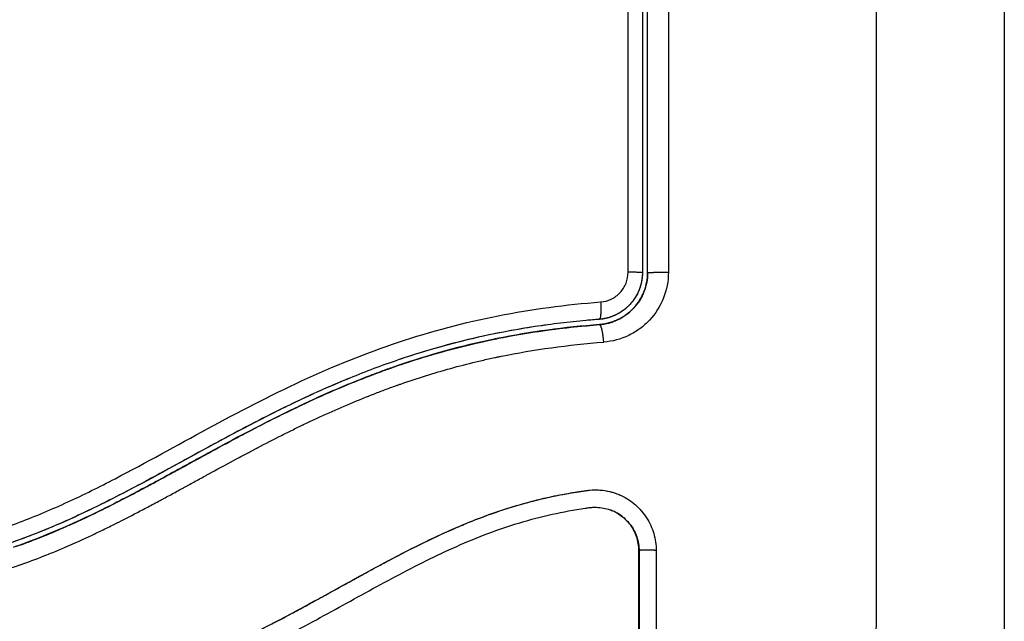
# Model space of a CAD drawing. Units: millimetres. Extents: x 108.58 to 117.33, y 1465.75 to 1474.8.
# Drawn here: x 111.68 to 111.73, y 1469.1 to 1469.14 of the extents above; entities that cross this region are included whole.
import ezdxf

# ---------------------------------------------------------------- set-up
doc = ezdxf.new("R2010")
doc.units = ezdxf.units.MM
doc.header["$PDSIZE"] = -1
doc.layers.add('DIASTASEIS', color=253, linetype='Continuous', lineweight=5)
doc.layers.add('ORIA ASFALEIAS', color=157, linetype='Continuous', lineweight=25)
doc.styles.get("Standard").update_dxf_attribs({"font": 'ARIALN.TTF'})
doc.dimstyles.get("Standard").update_dxf_attribs({"dimtxt": 0.18, "dimasz": 0.15, "dimexe": 0.1, "dimexo": 0, "dimgap": 0.09, "dimtad": 0, "dimtih": 1, "dimtoh": 1, "dimzin": 0, "dimdsep": 46, "dimtxsty": 'Standard', "dimblk": 'OBLIQUE', "dimcen": 0.09, "dimadec": 0, "dimazin": 0, "dimtfac": 1, "dimtofl": 0, "dimtmove": 0, "dimatfit": 3, "dimldrblk": 'OBLIQUE', "dimfxl": 1, "dimtolj": 1, "dimtzin": 0, "dimarcsym": 0})

# ---------------------------------------------------------------- blocks, each defined once
blk = doc.blocks.new('_Oblique')
at = {"color": 0, "linetype": 'ByBlock', "lineweight": -2}
blk.add_line((-0.5, -0.5), (0.5, 0.5), dxfattribs=at)
blk = doc.blocks.new('*D74')
at = {"layer": 'Defpoints', "color": 0}
for p in [(108.823265, 1470.67425), (111.730477, 1470.67425), (110.948212, 1465.822755)]:
    blk.add_point(p, dxfattribs=at)
at = {"layer": 'DIASTASEIS', "color": 0, "lineweight": -2}
for p, q in [((111.730477, 1470.67425), (108.723265, 1470.67425)), ((108.823265, 1470.67425), (108.823265, 1468.403204)), ((108.823265, 1465.822755), (108.823265, 1468.039398)), ((110.948212, 1465.822755), (108.723265, 1465.822755))]:
    blk.add_line(p, q, dxfattribs=at)
at = {"layer": 'DIASTASEIS', "color": 0, "linetype": 'ByBlock', "lineweight": -2, "xscale": 0.15, "yscale": 0.15, "zscale": 0.15}
for p, rotation in [((108.823265, 1470.67425), 90), ((108.823265, 1465.822755), 270)]:
    blk.add_blockref('_Oblique', p, dxfattribs=dict(at, rotation=rotation))
at = {"layer": 'DIASTASEIS', "color": 0, "insert": (108.823265, 1468.221301), "char_height": 0.18, "attachment_point": 5}
blk.add_mtext('\\A1;4.80', dxfattribs=at)
blk = doc.blocks.new('*D76')
at = {"layer": 'Defpoints', "color": 0}
for p in [(109.451123, 1471.059688), (109.451123, 1469.083748), (113.233386, 1468.918996)]:
    blk.add_point(p, dxfattribs=at)
at = {"layer": 'DIASTASEIS', "color": 0, "lineweight": -2}
for p, q in [((109.451123, 1469.083748), (109.451123, 1471.159688)), ((113.233386, 1468.918996), (113.233386, 1471.159688)), ((109.451123, 1471.059688), (111.062177, 1471.059688)), ((113.233386, 1471.059688), (111.625138, 1471.059688))]:
    blk.add_line(p, q, dxfattribs=at)
at = {"layer": 'DIASTASEIS', "color": 0, "linetype": 'ByBlock', "lineweight": -2, "xscale": 0.15, "yscale": 0.15, "zscale": 0.15, "rotation": 180}
blk.add_blockref('_Oblique', (109.451123, 1471.059688), dxfattribs=at)
at = {"layer": 'DIASTASEIS', "color": 0, "linetype": 'ByBlock', "lineweight": -2, "xscale": 0.15, "yscale": 0.15, "zscale": 0.15}
blk.add_blockref('_Oblique', (113.233386, 1471.059688), dxfattribs=at)
at = {"layer": 'DIASTASEIS', "color": 0, "insert": (111.343657, 1471.059688), "char_height": 0.18, "attachment_point": 5}
blk.add_mtext('\\A1;3.80', dxfattribs=at)
blk = doc.blocks.new('A044')
for points, knots in [([(111.726021, 1469.162186), (111.72604, 1469.157266), (111.726085, 1469.144032), (111.726117, 1469.122006), (111.726085, 1469.099979), (111.72604, 1469.086745), (111.726021, 1469.081825)], [0, 0, 0, 0, 15.335891, 40.710981, 66.086071, 81.421962, 81.421962, 81.421962, 81.421962]), ([(111.733462, 1469.159756), (111.733462, 1469.156636), (111.733462, 1469.151963), (111.733462, 1469.1473), (111.733462, 1469.145358), (111.733462, 1469.144973), (111.733462, 1469.144184), (111.733462, 1469.143001), (111.733462, 1469.141818), (111.733462, 1469.137872), (111.733462, 1469.134717), (111.733462, 1469.129943), (111.733462, 1469.127558), (111.733462, 1469.125177), (111.733462, 1469.123591), (111.733462, 1469.122797), (111.733462, 1469.115677), (111.733462, 1469.108547), (111.733462, 1469.101308), (111.733462, 1469.100416), (111.733462, 1469.100217), (111.733462, 1469.100122), (111.733462, 1469.09983), (111.733462, 1469.099248), (111.733462, 1469.09711), (111.733462, 1469.092055), (111.733462, 1469.087378), (111.733462, 1469.084256)], [0, 0, 0, 0, 9.545659, 14.318488, 14.318488, 15.511695, 15.511695, 16.704903, 19.091317, 19.091317, 28.636976, 28.636976, 33.409805, 35.79622, 35.79622, 38.182634, 38.182634, 57.273951, 59.660366, 59.958668, 59.958668, 60.25697, 60.25697, 60.853573, 62.046781, 66.81961, 76.365269, 76.365269, 76.365269, 76.365269]), ([(111.711841, 1469.124618), (111.711841, 1469.129034), (111.71184, 1469.133448), (111.711839, 1469.142229), (111.711839, 1469.146595), (111.711838, 1469.150936)], [0, 0, 0, 0, 13.247019, 13.247019, 26.494037, 26.494037, 26.494037, 26.494037]), ([(111.712962, 1469.124601), (111.712962, 1469.126785), (111.712962, 1469.130065), (111.712962, 1469.133897), (111.712962, 1469.135815), (111.712962, 1469.136775), (111.712962, 1469.137186), (111.712962, 1469.13746), (111.712962, 1469.137598), (111.712962, 1469.142084), (111.712962, 1469.146425), (111.712962, 1469.150756)], [0, 0, 0, 0, 6.581431, 9.872147, 11.517505, 12.340184, 12.751523, 12.751523, 13.162862, 13.162862, 26.325725, 26.325725, 26.325725, 26.325725]), ([(111.712962, 1469.124601), (111.712962, 1469.124233), (111.712893, 1469.123856), (111.712743, 1469.123478), (111.712736, 1469.123458), (111.712718, 1469.123417), (111.712692, 1469.123355), (111.712662, 1469.123294), (111.712601, 1469.123172), (111.712556, 1469.123091), (111.712407, 1469.122853), (111.71229, 1469.122699), (111.712148, 1469.122547), (111.712142, 1469.122541), (111.712128, 1469.122525), (111.712106, 1469.122503), (111.712053, 1469.12245), (111.712006, 1469.122405), (111.711908, 1469.122316), (111.711838, 1469.122258), (111.711615, 1469.122091), (111.711447, 1469.121987), (111.711256, 1469.121895), (111.711252, 1469.121893), (111.711243, 1469.121889), (111.711229, 1469.121882), (111.711196, 1469.121867), (111.711166, 1469.121854), (111.711106, 1469.121828), (111.711065, 1469.121811), (111.710934, 1469.121762), (111.710841, 1469.121731), (111.710737, 1469.121703), (111.710737, 1469.121703), (111.710734, 1469.121702), (111.710729, 1469.121701), (111.710717, 1469.121698), (111.710692, 1469.121691), (111.710667, 1469.121685), (111.710614, 1469.121673), (111.710573, 1469.121664), (111.710437, 1469.121638), (111.710325, 1469.12162), (111.710193, 1469.12161)], [0, 0, 0, 0, 1.138371, 1.138371, 1.209519, 1.209519, 1.280667, 1.422963, 1.422963, 1.707556, 1.707556, 2.276741, 2.276741, 2.312315, 2.312315, 2.34789, 2.419038, 2.561334, 2.561334, 2.845927, 2.845927, 3.415112, 3.415112, 3.432899, 3.432899, 3.450686, 3.48626, 3.557408, 3.557408, 3.699705, 3.699705, 3.984297, 3.984297, 3.993191, 3.993191, 4.002084, 4.019872, 4.055446, 4.126594, 4.126594, 4.26889, 4.26889, 4.553483, 4.553483, 4.553483, 4.553483]), ([(111.710262, 1469.122912), (111.710474, 1469.122928), (111.71068, 1469.122984), (111.710967, 1469.123122), (111.711058, 1469.123176), (111.711228, 1469.123302), (111.711309, 1469.123373), (111.711454, 1469.123529), (111.711519, 1469.123613), (111.711632, 1469.123793), (111.711682, 1469.12389), (111.711799, 1469.124187), (111.711841, 1469.124401), (111.711841, 1469.124618)], [-2.58507, -2.58507, -2.58507, -2.58507, -1.938803, -1.938803, -1.615669, -1.615669, -1.292535, -1.292535, -0.969401, -0.969401, -0.646268, -0.646268, 0, 0, 0, 0]), ([(111.714155, 1469.124618), (111.714155, 1469.124113), (111.714058, 1469.123607), (111.713689, 1469.122672), (111.713415, 1469.122239), (111.712904, 1469.12169), (111.712717, 1469.121524), (111.712313, 1469.121226), (111.712101, 1469.121099), (111.71142, 1469.120771), (111.710942, 1469.120643), (111.71044, 1469.120604)], [0, 0, 0, 0, 1.522313, 1.522313, 3.044625, 3.044625, 3.805781, 3.805781, 4.566938, 4.566938, 6.08925, 6.08925, 6.08925, 6.08925]), ([(111.712662, 1469.124601), (111.712662, 1469.124431), (111.712646, 1469.124261), (111.712582, 1469.12393), (111.712536, 1469.123769), (111.712413, 1469.123456), (111.712335, 1469.123303), (111.712156, 1469.12302), (111.712055, 1469.122887), (111.711826, 1469.122641), (111.711699, 1469.122527), (111.71143, 1469.122329), (111.711287, 1469.122243), (111.711134, 1469.122169), (111.711134, 1469.122169), (111.711133, 1469.122169)], [0, 0, 0, 0, 0.506478, 0.506478, 1.012956, 1.012956, 1.519434, 1.519434, 2.025912, 2.025912, 2.53239, 2.53239, 3.038868, 3.038868, 3.040716, 3.040716, 3.040716, 3.040716]), ([(111.712766, 1469.123536), (111.712768, 1469.123539), (111.712769, 1469.123542), (111.712896, 1469.123882), (111.712961, 1469.124231), (111.712962, 1469.124591)], [3.364995, 3.364995, 3.364995, 3.364995, 3.373661, 3.373661, 4.487811, 4.487811, 4.487811, 4.487811]), ([(111.712163, 1469.122563), (111.712296, 1469.122707), (111.712472, 1469.122937), (111.712635, 1469.123232), (111.712706, 1469.123386), (111.712734, 1469.123454), (111.712746, 1469.123484), (111.712749, 1469.123491), (111.712752, 1469.123499)], [2.24943, 2.24943, 2.24943, 2.24943, 2.811384, 3.092523, 3.233092, 3.303377, 3.303377, 3.326793, 3.326793, 3.326793, 3.326793]), ([(111.66522, 1469.107966), (111.667218, 1469.108069), (111.669195, 1469.10828), (111.672109, 1469.108833), (111.673072, 1469.109057), (111.674979, 1469.10959), (111.675924, 1469.1099), (111.677795, 1469.110602), (111.678724, 1469.110995), (111.680558, 1469.111838), (111.68146, 1469.112288), (111.684145, 1469.113682), (111.685904, 1469.11467), (111.689453, 1469.11659), (111.691242, 1469.117522), (111.694908, 1469.119217), (111.696763, 1469.119969), (111.700526, 1469.121227), (111.702435, 1469.121734), (111.706309, 1469.1225), (111.708274, 1469.122759), (111.710262, 1469.122912)], [-48.143479, -48.143479, -48.143479, -48.143479, -42.125544, -42.125544, -39.116577, -39.116577, -36.107609, -36.107609, -33.098642, -33.098642, -30.089674, -30.089674, -24.071739, -24.071739, -18.053805, -18.053805, -12.03587, -12.03587, -6.017935, -6.017935, 0, 0, 0, 0]), ([(111.711133, 1469.122169), (111.710982, 1469.122096), (111.710824, 1469.122037), (111.710585, 1469.121973), (111.710506, 1469.121955), (111.710426, 1469.121941)], [3.0407161, 3.0407161, 3.0407161, 3.0407161, 3.5453463, 3.5453463, 3.7923113, 3.7923113, 3.7923113, 3.7923113]), ([(111.710169, 1469.121909), (111.710048, 1469.1219), (111.709922, 1469.12189), (111.709676, 1469.121869), (111.709306, 1469.121837), (111.708937, 1469.121801), (111.7082, 1469.121723), (111.707711, 1469.121664), (111.706247, 1469.121466), (111.705277, 1469.121304), (111.70239, 1469.120726), (111.700494, 1469.120214), (111.69769, 1469.119259), (111.696763, 1469.118911), (111.694919, 1469.118158), (111.694002, 1469.117753), (111.691275, 1469.116473), (111.6895, 1469.115537), (111.685974, 1469.11362), (111.684222, 1469.11264), (111.681545, 1469.111267), (111.680644, 1469.110826), (111.678813, 1469.110002), (111.677887, 1469.10962), (111.676022, 1469.108939), (111.675081, 1469.108638), (111.673181, 1469.10812), (111.672221, 1469.107903), (111.670287, 1469.107544), (111.669311, 1469.107402), (111.667838, 1469.107238), (111.667346, 1469.107192), (111.666604, 1469.107133), (111.666233, 1469.107106), (111.665861, 1469.107083), (111.665613, 1469.107069), (111.665487, 1469.107062), (111.665364, 1469.107056)], [0, 0, 0, 0, 0.374053, 0.374053, 0.748107, 1.496214, 1.496214, 2.992427, 2.992427, 5.984855, 5.984855, 11.96971, 11.96971, 14.962137, 14.962137, 17.954564, 17.954564, 23.939419, 23.939419, 29.924274, 29.924274, 32.916701, 32.916701, 35.909129, 35.909129, 38.901556, 38.901556, 41.893984, 41.893984, 44.886411, 44.886411, 46.382625, 46.382625, 47.130732, 47.504785, 47.504785, 47.878838, 47.878838, 47.878838, 47.878838]), ([(111.698608, 1469.119255), (111.698878, 1469.119347), (111.699149, 1469.119438), (111.699421, 1469.119525), (111.700008, 1469.119715), (111.700598, 1469.119892), (111.701191, 1469.120057), (111.7018, 1469.120226), (111.702412, 1469.120383), (111.703027, 1469.120526), (111.703643, 1469.12067), (111.704262, 1469.1208), (111.704883, 1469.120917), (111.70549, 1469.121031), (111.706098, 1469.121133), (111.706708, 1469.121222), (111.707319, 1469.121313), (111.707931, 1469.121391), (111.708543, 1469.121457), (111.709093, 1469.121517), (111.709643, 1469.121568), (111.710193, 1469.12161)], [35.929688, 35.929688, 35.929688, 35.929688, 36.789583, 36.789583, 36.789583, 38.646882, 38.646882, 38.646882, 40.553615, 40.553615, 40.553615, 42.465371, 42.465371, 42.465371, 44.333218, 44.333218, 44.333218, 46.204942, 46.204942, 46.204942, 47.883104, 47.883104, 47.883104, 47.883104]), ([(111.707223, 1469.121598), (111.706723, 1469.121531), (111.706224, 1469.121455), (111.705726, 1469.121371), (111.704887, 1469.12123), (111.704051, 1469.121066), (111.70322, 1469.120878), (111.702452, 1469.120704), (111.701688, 1469.12051), (111.70093, 1469.120296), (111.700199, 1469.120089), (111.699473, 1469.119864), (111.698752, 1469.119621), (111.69871, 1469.119606), (111.698667, 1469.119592), (111.698625, 1469.119578)], [-44.720292, -44.720292, -44.720292, -44.720292, -43.20647, -43.20647, -43.20647, -40.651887, -40.651887, -40.651887, -38.288301, -38.288301, -38.288301, -36.007834, -36.007834, -36.007834, -35.872894, -35.872894, -35.872894, -35.872894]), ([(111.710193, 1469.12161), (111.710374, 1469.121624), (111.71064, 1469.121669), (111.710939, 1469.121762), (111.711086, 1469.121819), (111.711149, 1469.121846), (111.711188, 1469.121863), (111.711205, 1469.121871), (111.711224, 1469.12188)], [0, 0, 0, 0, 0.562277, 0.843415, 0.983985, 1.054269, 1.054269, 1.116701, 1.116701, 1.116701, 1.116701]), ([(111.665306, 1469.105652), (111.666368, 1469.105707), (111.667395, 1469.105789), (111.668882, 1469.105955), (111.669611, 1469.106049), (111.670439, 1469.106176), (111.670847, 1469.106244), (111.67105, 1469.106279), (111.671136, 1469.106295), (111.671194, 1469.106305), (111.671222, 1469.10631), (111.671753, 1469.106406), (111.672493, 1469.106555), (111.673221, 1469.106725), (111.673703, 1469.106842), (111.673941, 1469.106903), (111.674662, 1469.107094), (111.675381, 1469.107301), (111.676217, 1469.10757), (111.676634, 1469.107711), (111.676812, 1469.107773), (111.676931, 1469.107815), (111.676992, 1469.107836), (111.677507, 1469.108019), (111.678199, 1469.10828), (111.679018, 1469.108615), (111.67943, 1469.10879), (111.679637, 1469.108879), (111.679725, 1469.108918), (111.679785, 1469.108944), (111.679816, 1469.108957), (111.680268, 1469.109156), (111.680927, 1469.109457), (111.681733, 1469.109846), (111.682145, 1469.110049), (111.682354, 1469.110153), (111.682444, 1469.110198), (111.682504, 1469.110228), (111.682537, 1469.110245), (111.682945, 1469.110451), (111.683359, 1469.110664), (111.684027, 1469.111015), (111.684372, 1469.111198), (111.684795, 1469.111424), (111.685012, 1469.11154), (111.685106, 1469.111591), (111.685168, 1469.111625), (111.685202, 1469.111643), (111.685445, 1469.111774), (111.685772, 1469.111952), (111.686161, 1469.112164), (111.686328, 1469.112255), (111.686441, 1469.112317), (111.686498, 1469.112348), (111.686773, 1469.112499), (111.687104, 1469.11268), (111.687489, 1469.112891), (111.687682, 1469.112996), (111.687778, 1469.113049), (111.68782, 1469.113071), (111.687847, 1469.113086), (111.68786, 1469.113094), (111.688403, 1469.11339), (111.688887, 1469.113652), (111.68955, 1469.114008), (111.689865, 1469.114176), (111.690206, 1469.114356), (111.690369, 1469.114442), (111.690449, 1469.114484), (111.690483, 1469.114502), (111.690506, 1469.114514), (111.690516, 1469.114519), (111.69101, 1469.114778), (111.691707, 1469.115136), (111.692477, 1469.115519), (111.692852, 1469.115702), (111.693037, 1469.115791), (111.693129, 1469.115836), (111.693168, 1469.115854), (111.693194, 1469.115867), (111.693207, 1469.115873), (111.694184, 1469.116341), (111.695127, 1469.116764), (111.696514, 1469.117343), (111.697201, 1469.117618), (111.697989, 1469.117915), (111.69838, 1469.118056), (111.698575, 1469.118126), (111.698659, 1469.118155), (111.698714, 1469.118175), (111.69874, 1469.118184), (111.699724, 1469.118528), (111.700681, 1469.118828), (111.702124, 1469.119227), (111.702847, 1469.119414), (111.703693, 1469.119609), (111.704117, 1469.119701), (111.704299, 1469.11974), (111.70442, 1469.119765), (111.704482, 1469.119778), (111.706425, 1469.120175), (111.708391, 1469.120446), (111.71044, 1469.120604)], [-48.2194, -48.2194, -48.2194, -48.2194, -45.205687, -45.205687, -43.698831, -42.945403, -42.568689, -42.380332, -42.286153, -42.286153, -42.191975, -42.191975, -40.685118, -39.93169, -39.93169, -39.178262, -39.178262, -37.671406, -36.917978, -36.541264, -36.352907, -36.352907, -36.16455, -36.16455, -34.657694, -33.904265, -33.527551, -33.339194, -33.245016, -33.245016, -33.150837, -33.150837, -31.643981, -30.890553, -30.513839, -30.325482, -30.231303, -30.231303, -30.137125, -30.137125, -28.630269, -28.630269, -27.87684, -27.500126, -27.311769, -27.217591, -27.217591, -27.123412, -27.123412, -26.369984, -25.99327, -25.804913, -25.804913, -25.616556, -25.616556, -24.863128, -24.486414, -24.298057, -24.203878, -24.156789, -24.156789, -24.1097, -24.1097, -22.602844, -22.602844, -21.849415, -21.472701, -21.284344, -21.190166, -21.143077, -21.143077, -21.095987, -21.095987, -19.589131, -18.835703, -18.458989, -18.270632, -18.176453, -18.129364, -18.129364, -18.082275, -18.082275, -15.068562, -15.068562, -13.561706, -12.808278, -12.431564, -12.243207, -12.149028, -12.149028, -12.05485, -12.05485, -9.041137, -9.041137, -7.534281, -6.780853, -6.404139, -6.215782, -6.215782, -6.027425, -6.027425, 0, 0, 0, 0]), ([(111.693261, 1469.117074), (111.694132, 1469.117482), (111.695457, 1469.118065), (111.696977, 1469.118666), (111.697763, 1469.118957), (111.698153, 1469.119096), (111.698348, 1469.119165), (111.698431, 1469.119194), (111.698487, 1469.119213), (111.698513, 1469.119222), (111.69949, 1469.119559), (111.70092, 1469.12), (111.7026, 1469.120429), (111.703444, 1469.120622), (111.703867, 1469.120713), (111.704048, 1469.120751), (111.704169, 1469.120776), (111.704231, 1469.120789), (111.704293, 1469.120801), (111.704296, 1469.120802), (111.704299, 1469.120802)], [-17.648108, -17.648108, -17.648108, -17.648108, -14.907337, -13.416603, -12.671236, -12.298553, -12.112211, -12.01904, -12.01904, -11.925869, -11.925869, -8.944402, -7.453668, -6.708302, -6.335618, -6.149276, -6.149276, -5.962935, -5.962935, -5.953331, -5.953331, -5.953331, -5.953331]), ([(111.704245, 1469.120792), (111.704214, 1469.120785), (111.704182, 1469.120779), (111.702262, 1469.120384), (111.700411, 1469.119873), (111.698608, 1469.119255)], [5.8926, 5.8926, 5.8926, 5.8926, 5.987512, 5.987512, 11.695191, 11.695191, 11.695191, 11.695191]), ([(111.676872, 1469.108931), (111.677052, 1469.108995), (111.677231, 1469.109061), (111.677409, 1469.109128), (111.677995, 1469.109349), (111.678574, 1469.109584), (111.679149, 1469.109831), (111.679726, 1469.110079), (111.680297, 1469.11034), (111.681433, 1469.110881), (111.681998, 1469.111163), (111.68256, 1469.111451), (111.683114, 1469.111734), (111.683666, 1469.112025), (111.684767, 1469.112615), (111.685317, 1469.112915), (111.685867, 1469.113215), (111.686415, 1469.113514), (111.686962, 1469.113815), (111.68806, 1469.114413), (111.688611, 1469.114712), (111.689164, 1469.115007), (111.690262, 1469.115593), (111.691367, 1469.116163), (111.692486, 1469.116705), (111.693043, 1469.116974), (111.693602, 1469.117236), (111.694166, 1469.117489), (111.694742, 1469.117748), (111.695322, 1469.117998), (111.695906, 1469.118237), (111.696491, 1469.118476), (111.69708, 1469.118705), (111.697672, 1469.118923), (111.697983, 1469.119037), (111.698295, 1469.119147), (111.698608, 1469.119255)], [11.809778, 11.809778, 11.809778, 11.809778, 12.383922, 12.383922, 12.383922, 14.26463, 14.26463, 14.26463, 16.150502, 16.150502, 18.045875, 18.045875, 18.045875, 19.915229, 19.915229, 21.795742, 21.795742, 21.795742, 23.667014, 23.667014, 25.548238, 25.548238, 25.548238, 29.281298, 29.281298, 29.281298, 31.136639, 31.136639, 31.136639, 33.034195, 33.034195, 33.034195, 34.933616, 34.933616, 34.933616, 35.929688, 35.929688, 35.929688, 35.929688]), ([(111.698608, 1469.119255), (111.69852, 1469.119224), (111.698431, 1469.119194), (111.698107, 1469.119081), (111.697874, 1469.118997), (111.697407, 1469.118825), (111.697174, 1469.118737), (111.696475, 1469.118468), (111.696011, 1469.118282), (111.694623, 1469.117702), (111.693706, 1469.117288), (111.69097, 1469.115981), (111.689172, 1469.115021), (111.687355, 1469.114029), (111.687344, 1469.114023), (111.687318, 1469.114009), (111.68728, 1469.113988), (111.68719, 1469.113939), (111.68701, 1469.11384), (111.686855, 1469.113756), (111.686545, 1469.113586), (111.686338, 1469.113473), (111.685714, 1469.113132), (111.685296, 1469.112903), (111.68403, 1469.112217), (111.683172, 1469.111761), (111.682244, 1469.11129), (111.682193, 1469.111264), (111.682142, 1469.111238)], [11.695191, 11.695191, 11.695191, 11.695191, 11.975023, 11.975023, 12.723462, 12.723462, 13.471901, 13.471901, 14.968779, 14.968779, 17.962535, 17.962535, 23.950047, 23.950047, 23.996824, 23.996824, 24.043602, 24.137156, 24.324266, 24.698486, 24.698486, 25.446925, 25.446925, 26.943803, 26.943803, 29.937558, 29.937558, 30.11049, 30.11049, 30.11049, 30.11049]), ([(111.695841, 1469.118534), (111.69541, 1469.118358), (111.694981, 1469.118177), (111.694554, 1469.11799), (111.694064, 1469.117775), (111.693577, 1469.117554), (111.693093, 1469.117326)], [-32.899415, -32.899415, -32.899415, -32.899415, -31.50206, -31.50206, -31.50206, -29.897439, -29.897439, -29.897439, -29.897439]), ([(111.692943, 1469.117256), (111.692568, 1469.117079), (111.692195, 1469.116898), (111.691823, 1469.116715), (111.691174, 1469.116394), (111.690528, 1469.116064), (111.689887, 1469.115729), (111.689261, 1469.115401), (111.688639, 1469.115068), (111.688018, 1469.114732), (111.687233, 1469.114306), (111.686451, 1469.113876), (111.685668, 1469.113448), (111.685006, 1469.113087), (111.684343, 1469.112726), (111.683677, 1469.112372), (111.683207, 1469.112123), (111.682736, 1469.111877), (111.682262, 1469.111635)], [-29.730856, -29.730856, -29.730856, -29.730856, -28.487489, -28.487489, -28.487489, -26.314185, -26.314185, -26.314185, -24.19637, -24.19637, -24.19637, -21.518794, -21.518794, -21.518794, -19.255183, -19.255183, -19.255183, -17.660093, -17.660093, -17.660093, -17.660093]), ([(111.686903, 1469.113782), (111.687007, 1469.113839), (111.687221, 1469.113956), (111.687453, 1469.114082), (111.687601, 1469.114163), (111.687669, 1469.1142), (111.687701, 1469.114218), (111.687717, 1469.114226), (111.687724, 1469.11423), (111.687728, 1469.114232), (111.687728, 1469.114233), (111.68824, 1469.114511), (111.68895, 1469.114894), (111.689686, 1469.115285), (111.690032, 1469.115466), (111.690199, 1469.115553), (111.690281, 1469.115596), (111.690322, 1469.115617), (111.690339, 1469.115626), (111.690351, 1469.115632), (111.690355, 1469.115634), (111.690833, 1469.115883), (111.69152, 1469.116232), (111.692287, 1469.116609), (111.692662, 1469.11679), (111.692842, 1469.116876), (111.692916, 1469.116911), (111.692938, 1469.116921)], [-24.907053, -24.907053, -24.907053, -24.907053, -24.597106, -24.224422, -24.03808, -23.94491, -23.898324, -23.875031, -23.863385, -23.863385, -23.851739, -23.851739, -22.361005, -21.615638, -21.242955, -21.056613, -20.963442, -20.916857, -20.893564, -20.893564, -20.870271, -20.870271, -19.379538, -18.634171, -18.261487, -18.075146, -17.999549, -17.999549, -17.999549, -17.999549]), ([(111.686336, 1469.113472), (111.686365, 1469.113488), (111.686393, 1469.113503), (111.686561, 1469.113595), (111.686689, 1469.113665), (111.686809, 1469.113731)], [-25.4205597, -25.4205597, -25.4205597, -25.4205597, -25.3424724, -25.3424724, -24.9983569, -24.9983569, -24.9983569, -24.9983569]), ([(111.685601, 1469.11307), (111.685624, 1469.113083), (111.685755, 1469.113154), (111.685957, 1469.113264), (111.68616, 1469.113376), (111.686237, 1469.113417), (111.686246, 1469.113423)], [-26.1707338, -26.1707338, -26.1707338, -26.1707338, -26.0878392, -25.7151558, -25.5288141, -25.5027975, -25.5027975, -25.5027975, -25.5027975]), ([(111.682482, 1469.111411), (111.682482, 1469.111411), (111.682482, 1469.111411), (111.682851, 1469.111599), (111.683457, 1469.111915), (111.684256, 1469.112341), (111.684678, 1469.112569), (111.684895, 1469.112686), (111.685005, 1469.112746), (111.685061, 1469.112776), (111.685088, 1469.112791), (111.6851, 1469.112797), (111.685106, 1469.1128), (111.685108, 1469.112801), (111.68511, 1469.112803)], [-29.814935, -29.814935, -29.814935, -29.814935, -29.814673, -29.814673, -28.32394, -27.578573, -27.205889, -27.019548, -26.926377, -26.879791, -26.856499, -26.844852, -26.844852, -26.839618, -26.839618, -26.839618, -26.839618]), ([(111.654441, 1469.097249), (111.655742, 1469.097245), (111.657051, 1469.097261), (111.659685, 1469.09733), (111.66101, 1469.097385), (111.663013, 1469.097495), (111.664009, 1469.097557), (111.665162, 1469.097641), (111.665736, 1469.097686), (111.666022, 1469.097709), (111.666165, 1469.097721), (111.666226, 1469.097726), (111.666267, 1469.097729), (111.666286, 1469.097731), (111.666999, 1469.097791), (111.667675, 1469.097853), (111.668665, 1469.097952), (111.669155, 1469.098003), (111.669717, 1469.098065), (111.669995, 1469.098097), (111.670133, 1469.098113), (111.670193, 1469.09812), (111.670232, 1469.098125), (111.67025, 1469.098127), (111.670968, 1469.098212), (111.671646, 1469.098299), (111.672634, 1469.098438), (111.673121, 1469.098509), (111.673677, 1469.098595), (111.673951, 1469.098639), (111.674088, 1469.098661), (111.674146, 1469.098671), (111.674185, 1469.098677), (111.674203, 1469.09868), (111.67491, 1469.098796), (111.67558, 1469.098917), (111.676561, 1469.099108), (111.677045, 1469.099207), (111.677599, 1469.099327), (111.677874, 1469.099388), (111.678011, 1469.099419), (111.678069, 1469.099432), (111.678108, 1469.099441), (111.678126, 1469.099445), (111.678813, 1469.099602), (111.679469, 1469.099765), (111.680435, 1469.100024), (111.680914, 1469.100157), (111.681465, 1469.100319), (111.6817, 1469.10039), (111.681856, 1469.100438), (111.681932, 1469.100461), (111.682649, 1469.100683), (111.683283, 1469.100894), (111.684227, 1469.101228), (111.684697, 1469.1014), (111.685242, 1469.101609), (111.685514, 1469.101715), (111.685631, 1469.101761), (111.685709, 1469.101792), (111.685749, 1469.101808), (111.68638, 1469.102061), (111.686983, 1469.102315), (111.687899, 1469.10272), (111.68836, 1469.102929), (111.688903, 1469.103184), (111.689176, 1469.103314), (111.689313, 1469.103379), (111.689382, 1469.103412), (111.689411, 1469.103426), (111.689431, 1469.103436), (111.689442, 1469.103441), (111.689976, 1469.1037), (111.690536, 1469.10398), (111.691428, 1469.104439), (111.691886, 1469.104678), (111.692443, 1469.104974), (111.692727, 1469.105126), (111.69287, 1469.105203), (111.692942, 1469.105242), (111.692978, 1469.105261), (111.692994, 1469.10527), (111.693004, 1469.105275), (111.693011, 1469.105279), (111.693248, 1469.105407), (111.693511, 1469.10555), (111.693951, 1469.105791), (111.694182, 1469.105917), (111.694471, 1469.106076), (111.694621, 1469.106158), (111.694697, 1469.1062), (111.694735, 1469.106221), (111.694754, 1469.106232), (111.694762, 1469.106237), (111.694768, 1469.10624), (111.69477, 1469.10624), (111.695272, 1469.106518), (111.695668, 1469.106736), (111.696107, 1469.106977), (111.696227, 1469.107044), (111.696369, 1469.107122), (111.696431, 1469.107156), (111.696486, 1469.107186), (111.696509, 1469.107198), (111.696519, 1469.107204), (111.696524, 1469.107207), (111.696527, 1469.107208), (111.696528, 1469.107209), (111.696527, 1469.107208), (111.696864, 1469.107393), (111.697178, 1469.107564), (111.697619, 1469.107801), (111.697832, 1469.107915), (111.698067, 1469.10804), (111.698181, 1469.1081), (111.698238, 1469.10813), (111.698266, 1469.108145), (111.698278, 1469.108151), (111.698285, 1469.108155), (111.698288, 1469.108157), (111.698613, 1469.108328), (111.698922, 1469.108488), (111.699368, 1469.108715), (111.699587, 1469.108825), (111.699835, 1469.108948), (111.699957, 1469.109009), (111.700017, 1469.109038), (111.700043, 1469.109051), (111.70006, 1469.109059), (111.700067, 1469.109063), (111.700729, 1469.109386), (111.70136, 1469.109677), (111.702277, 1469.110072), (111.702728, 1469.11026), (111.703242, 1469.110461), (111.703495, 1469.110557), (111.703621, 1469.110603), (111.703675, 1469.110623), (111.703711, 1469.110636), (111.703727, 1469.110642), (111.704384, 1469.110882), (111.705021, 1469.11109), (111.705977, 1469.111365), (111.706455, 1469.111493), (111.706933, 1469.111606), (111.707252, 1469.111679), (111.707409, 1469.111714), (111.707893, 1469.111815), (111.708219, 1469.111877), (111.708627, 1469.111946), (111.708749, 1469.111967), (111.708892, 1469.111989), (111.708963, 1469.112001), (111.708999, 1469.112006), (111.709014, 1469.112008), (111.709025, 1469.11201), (111.709028, 1469.11201), (111.709144, 1469.112028), (111.70924, 1469.112042), (111.709363, 1469.11206), (111.709419, 1469.112068), (111.709475, 1469.112075), (111.709501, 1469.112079), (111.709511, 1469.11208), (111.709518, 1469.112081), (111.70952, 1469.112081), (111.709691, 1469.112102), (111.709857, 1469.112111), (111.710185, 1469.112107), (111.710346, 1469.112093), (111.710746, 1469.11203), (111.710976, 1469.111969), (111.711199, 1469.111885)], [0, 0, 0, 0, 4.01003, 4.01003, 8.020059, 8.020059, 10.025074, 11.027582, 11.528836, 11.779462, 11.904776, 11.967433, 11.967433, 12.030089, 12.030089, 14.035104, 14.035104, 15.037612, 15.538865, 15.789492, 15.914806, 15.977462, 15.977462, 16.040119, 16.040119, 18.045134, 18.045134, 19.047641, 19.548895, 19.799522, 19.924835, 19.987492, 19.987492, 20.050149, 20.050149, 22.055164, 22.055164, 23.057671, 23.558925, 23.809552, 23.934865, 23.997522, 23.997522, 24.060178, 24.060178, 26.065193, 26.065193, 27.067701, 27.568955, 27.819581, 27.819581, 28.070208, 28.070208, 30.075223, 30.075223, 31.077731, 31.578984, 31.829611, 31.954925, 31.954925, 32.080238, 32.080238, 34.085253, 34.085253, 35.08776, 35.589014, 35.839641, 35.964954, 36.027611, 36.058939, 36.058939, 36.090268, 36.090268, 38.095283, 38.095283, 39.09779, 39.599044, 39.849671, 39.974984, 40.037641, 40.068969, 40.084633, 40.084633, 40.100297, 40.100297, 41.102805, 41.102805, 41.604059, 41.854685, 41.979999, 42.042656, 42.073984, 42.089648, 42.09748, 42.09748, 42.105312, 42.105312, 43.10782, 43.10782, 43.609074, 43.609074, 43.8597, 43.985014, 44.047671, 44.078999, 44.094663, 44.102495, 44.102495, 44.110327, 44.110327, 45.112835, 45.112835, 45.614088, 45.864715, 45.990029, 46.052685, 46.084014, 46.099678, 46.099678, 46.115342, 46.115342, 47.11785, 47.11785, 47.619103, 47.86973, 47.995044, 48.0577, 48.089029, 48.089029, 48.120357, 48.120357, 50.125372, 50.125372, 51.127879, 51.629133, 51.87976, 52.005073, 52.06773, 52.06773, 52.130387, 52.130387, 54.135402, 54.135402, 55.137909, 55.639163, 55.639163, 56.140416, 56.140416, 57.142924, 57.142924, 57.393551, 57.518864, 57.581521, 57.612849, 57.628513, 57.628513, 57.644178, 57.644178, 57.894804, 57.894804, 58.020118, 58.082775, 58.114103, 58.129767, 58.129767, 58.145431, 58.145431, 58.646685, 58.646685, 59.147939, 59.147939, 59.8767, 59.8767, 59.8767, 59.8767]), ([(111.654456, 1469.097256), (111.654569, 1469.097255), (111.6547, 1469.097255), (111.65485, 1469.097255), (111.655907, 1469.097255), (111.656965, 1469.097268), (111.658025, 1469.097293), (111.66022, 1469.097345), (111.662421, 1469.097451), (111.664623, 1469.097608), (111.665726, 1469.097687), (111.66683, 1469.097778), (111.667934, 1469.097885), (111.669046, 1469.097992), (111.670158, 1469.098115), (111.671269, 1469.098258), (111.67239, 1469.098401), (111.673511, 1469.098565), (111.674627, 1469.098756), (111.675757, 1469.098948), (111.676882, 1469.099168), (111.678001, 1469.099421), (111.679111, 1469.099672), (111.680216, 1469.099956), (111.681309, 1469.100278), (111.681915, 1469.100456), (111.682518, 1469.100646), (111.683118, 1469.100847), (111.683652, 1469.101027), (111.684184, 1469.101215), (111.684713, 1469.101413), (111.684967, 1469.101507), (111.685221, 1469.101605), (111.685473, 1469.101704), (111.686007, 1469.101913), (111.686537, 1469.102131), (111.687064, 1469.102358), (111.687602, 1469.10259), (111.688137, 1469.10283), (111.688669, 1469.103078), (111.689092, 1469.103276), (111.689514, 1469.103479), (111.689933, 1469.103686), (111.690451, 1469.103941), (111.690966, 1469.104203), (111.691478, 1469.104469), (111.691984, 1469.104733), (111.692488, 1469.105001), (111.69299, 1469.105272), (111.693544, 1469.105571), (111.694097, 1469.105874), (111.694649, 1469.106179), (111.695191, 1469.106477), (111.695732, 1469.106777), (111.696274, 1469.107074), (111.696743, 1469.107331), (111.697212, 1469.107587), (111.697683, 1469.10784), (111.69814, 1469.108084), (111.698597, 1469.108325), (111.699058, 1469.108561), (111.699506, 1469.108791), (111.699957, 1469.109016), (111.700411, 1469.109233), (111.700854, 1469.109446), (111.7013, 1469.109652), (111.701749, 1469.109849), (111.702188, 1469.110041), (111.702631, 1469.110225), (111.703077, 1469.1104), (111.703514, 1469.110571), (111.703955, 1469.110732), (111.704399, 1469.110883), (111.704927, 1469.111061), (111.705459, 1469.111225), (111.705995, 1469.111371), (111.70653, 1469.111517), (111.707068, 1469.111646), (111.70761, 1469.111758), (111.708027, 1469.111844), (111.708446, 1469.111921), (111.708866, 1469.111987), (111.708985, 1469.112006), (111.709104, 1469.112024), (111.709222, 1469.112041), (111.709281, 1469.11205), (111.70934, 1469.112058), (111.7094, 1469.112067), (111.70943, 1469.112071), (111.709459, 1469.112075), (111.709489, 1469.112079), (111.709536, 1469.112085), (111.709584, 1469.112091), (111.709631, 1469.112095), (111.709826, 1469.112114), (111.71002, 1469.112116), (111.710216, 1469.112102), (111.710409, 1469.112087), (111.710602, 1469.112057), (111.71079, 1469.112011), (111.710929, 1469.111978), (111.711066, 1469.111935), (111.711199, 1469.111885)], [0, 0, 0, 0, 0.401429, 0.401429, 0.401429, 3.626537, 3.626537, 3.626537, 10.310717, 10.310717, 10.310717, 13.659675, 13.659675, 13.659675, 17.03535, 17.03535, 17.03535, 20.445637, 20.445637, 20.445637, 23.894631, 23.894631, 23.894631, 27.319961, 27.319961, 27.319961, 29.21856, 29.21856, 29.21856, 30.912999, 30.912999, 30.912999, 31.7279, 31.7279, 31.7279, 33.448748, 33.448748, 33.448748, 35.208937, 35.208937, 35.208937, 36.611904, 36.611904, 36.611904, 38.34414, 38.34414, 38.34414, 40.055763, 40.055763, 40.055763, 41.947016, 41.947016, 41.947016, 43.802584, 43.802584, 43.802584, 45.407206, 45.407206, 45.407206, 46.960771, 46.960771, 46.960771, 48.474378, 48.474378, 48.474378, 49.950758, 49.950758, 49.950758, 51.392853, 51.392853, 51.392853, 52.807485, 52.807485, 52.807485, 54.48704, 54.48704, 54.48704, 56.161434, 56.161434, 56.161434, 57.451827, 57.451827, 57.451827, 57.815557, 57.815557, 57.815557, 57.996944, 57.996944, 57.996944, 58.088456, 58.088456, 58.088456, 58.232385, 58.232385, 58.232385, 58.82449, 58.82449, 58.82449, 59.414623, 59.414623, 59.414623, 59.848766, 59.848766, 59.848766, 59.848766]), ([(111.682262, 1469.111635), (111.681623, 1469.111309), (111.680979, 1469.110993), (111.680328, 1469.110689), (111.679795, 1469.11044), (111.679257, 1469.1102), (111.678714, 1469.109972), (111.678179, 1469.109747), (111.677639, 1469.109532), (111.677095, 1469.109331), (111.676557, 1469.109132), (111.676016, 1469.108946), (111.67547, 1469.108774), (111.675139, 1469.108669), (111.674806, 1469.108569), (111.674472, 1469.108474), (111.673922, 1469.108318), (111.673368, 1469.108176), (111.672811, 1469.108047), (111.672417, 1469.107956), (111.672022, 1469.107872), (111.671626, 1469.107794), (111.671051, 1469.107682), (111.670475, 1469.107583), (111.669896, 1469.107497), (111.669375, 1469.107419), (111.668853, 1469.107351), (111.668329, 1469.107293)], [-17.659759, -17.659759, -17.659759, -17.659759, -15.506768, -15.506768, -15.506768, -13.740509, -13.740509, -13.740509, -11.998062, -11.998062, -11.998062, -10.280048, -10.280048, -10.280048, -9.238176, -9.238176, -9.238176, -7.522774, -7.522774, -7.522774, -6.310756, -6.310756, -6.310756, -4.555142, -4.555142, -4.555142, -2.975259, -2.975259, -2.975259, -2.975259]), ([(111.677384, 1469.109119), (111.677719, 1469.109245), (111.678284, 1469.109466), (111.678975, 1469.109755), (111.679385, 1469.109933), (111.679591, 1469.110024), (111.679694, 1469.11007), (111.679738, 1469.11009), (111.679768, 1469.110103), (111.679784, 1469.11011), (111.680213, 1469.110303), (111.680861, 1469.110605), (111.681658, 1469.110995), (111.682066, 1469.1112), (111.682273, 1469.111304), (111.682364, 1469.111351), (111.682395, 1469.111366), (111.682397, 1469.111367)], [-35.393638, -35.393638, -35.393638, -35.393638, -34.286874, -33.541508, -33.168824, -32.982482, -32.889312, -32.842726, -32.842726, -32.796141, -32.796141, -31.305407, -30.56004, -30.187357, -30.001015, -29.907844, -29.903048, -29.903048, -29.903048, -29.903048]), ([(111.711199, 1469.111885), (111.711283, 1469.111853), (111.711365, 1469.111818), (111.711745, 1469.11164), (111.712017, 1469.111462), (111.71239, 1469.111135), (111.712505, 1469.111018), (111.712718, 1469.11077), (111.712815, 1469.11064), (111.713083, 1469.110219), (111.713219, 1469.109921), (111.713406, 1469.10928), (111.713453, 1469.108953), (111.713453, 1469.108619)], [59.8767, 59.8767, 59.8767, 59.8767, 60.150446, 60.150446, 61.152954, 61.152954, 61.654207, 61.654207, 62.155461, 62.155461, 63.157969, 63.157969, 64.160476, 64.160476, 64.160476, 64.160476]), ([(111.654468, 1469.096262), (111.65707, 1469.096254), (111.659681, 1469.096324), (111.663604, 1469.096537), (111.664912, 1469.096625), (111.667531, 1469.096841), (111.66884, 1469.096968), (111.672768, 1469.097422), (111.675387, 1469.097822), (111.679274, 1469.098683), (111.680562, 1469.099014), (111.68311, 1469.099777), (111.68437, 1469.100209), (111.686854, 1469.101169), (111.688075, 1469.101698), (111.690481, 1469.10283), (111.691664, 1469.103435), (111.694002, 1469.104681), (111.695158, 1469.105322), (111.697466, 1469.106594), (111.698618, 1469.107223), (111.70095, 1469.108404), (111.70213, 1469.108954), (111.704537, 1469.109905), (111.705764, 1469.110302), (111.707636, 1469.110752), (111.708265, 1469.110879), (111.709055, 1469.111007), (111.709213, 1469.111032), (111.709411, 1469.11106), (111.70945, 1469.111066), (111.70953, 1469.111077), (111.709571, 1469.111083), (111.709647, 1469.111093), (111.70968, 1469.111097), (111.709747, 1469.111104), (111.709781, 1469.111106), (111.709949, 1469.111116), (111.710087, 1469.111112), (111.710358, 1469.111083), (111.710492, 1469.111058), (111.710715, 1469.110997), (111.710805, 1469.110966), (111.710893, 1469.110931)], [-62.573103, -62.573103, -62.573103, -62.573103, -54.751465, -54.751465, -50.840646, -50.840646, -46.929827, -46.929827, -39.10819, -39.10819, -35.197371, -35.197371, -31.286552, -31.286552, -27.375733, -27.375733, -23.464914, -23.464914, -19.554095, -19.554095, -15.643276, -15.643276, -11.732457, -11.732457, -7.821638, -7.821638, -5.866228, -5.866228, -5.377376, -5.377376, -5.255163, -5.255163, -5.13295, -5.13295, -5.010737, -5.010737, -4.888524, -4.888524, -4.399671, -4.399671, -3.910819, -3.910819, -3.568522, -3.568522, -3.568522, -3.568522]), ([(111.681851, 1469.111092), (111.680231, 1469.110284), (111.67854, 1469.109524), (111.676744, 1469.108885), (111.676731, 1469.10888), (111.676703, 1469.10887), (111.676661, 1469.108856), (111.676587, 1469.10883), (111.676527, 1469.108809), (111.676494, 1469.108797)], [30.440833, 30.440833, 30.440833, 30.440833, 35.92507, 35.92507, 35.971848, 35.971848, 36.018625, 36.11218, 36.21987, 36.21987, 36.21987, 36.21987]), ([(111.712462, 1469.108611), (111.712462, 1469.108751), (111.71245, 1469.10889), (111.712427, 1469.109028), (111.712404, 1469.109165), (111.712369, 1469.1093), (111.712323, 1469.109431), (111.712278, 1469.109563), (111.712221, 1469.10969), (111.712154, 1469.109812), (111.712088, 1469.109934), (111.712011, 1469.110049), (111.711926, 1469.110158), (111.711754, 1469.110375), (111.711547, 1469.110564), (111.711314, 1469.110713), (111.711198, 1469.110788), (111.711075, 1469.110853), (111.710948, 1469.110908), (111.71093, 1469.110916), (111.710912, 1469.110923), (111.710893, 1469.110931)], [0, 0, 0, 0, 0.422571, 0.422571, 0.422571, 0.84483, 0.84483, 0.84483, 1.26886, 1.26886, 1.26886, 1.69212, 1.69212, 1.69212, 2.545779, 2.545779, 2.545779, 2.972088, 2.972088, 2.972088, 3.033109, 3.033109, 3.033109, 3.033109]), ([(111.710893, 1469.110931), (111.711057, 1469.110865), (111.711214, 1469.110782), (111.711587, 1469.110531), (111.711788, 1469.110342), (111.712119, 1469.10991), (111.712249, 1469.109666), (111.712425, 1469.10915), (111.71247, 1469.108876), (111.71247, 1469.108603)], [-3.568522, -3.568522, -3.568522, -3.568522, -2.933114, -2.933114, -1.955409, -1.955409, -0.977705, -0.977705, 0, 0, 0, 0]), ([(111.677037, 1469.108991), (111.677038, 1469.108991), (111.677038, 1469.108991), (111.677143, 1469.109029), (111.677249, 1469.109068), (111.677355, 1469.109108)], [-35.7776507, -35.7776507, -35.7776507, -35.7776507, -35.777608, -35.777608, -35.4260876, -35.4260876, -35.4260876, -35.4260876]), ([(111.712462, 1469.091756), (111.712462, 1469.094541), (111.712462, 1469.097341), (111.712462, 1469.100151), (111.712462, 1469.102962), (111.712462, 1469.105783), (111.712462, 1469.108611)], [0, 0, 0, 0, 8.516115, 8.516115, 8.516115, 17.032315, 17.032315, 17.032315, 17.032315])]:
    blk.add_open_spline(points, degree=3, knots=knots)
for points, degree in [([(111.712662, 1469.150756), (111.712662, 1469.142112), (111.712662, 1469.133395), (111.712662, 1469.124601)], 3), ([(111.714152, 1469.150936), (111.714153, 1469.142163), (111.714154, 1469.133391), (111.714155, 1469.124618)], 3), ([(111.711232, 1469.121883), (111.711576, 1469.122044), (111.711878, 1469.122262), (111.712138, 1469.122537)], 3), ([(111.710193, 1469.12161), (111.708203, 1469.121457), (111.706232, 1469.121193), (111.704299, 1469.120802)], 3), ([(111.704516, 1469.120846), (111.706333, 1469.121204), (111.708225, 1469.121458), (111.710193, 1469.12161)], 3), ([(111.710426, 1469.121941), (111.710341, 1469.121927), (111.710256, 1469.121916), (111.710169, 1469.121909)], 3), ([(111.693652, 1469.117256), (111.693652, 1469.117256), (111.693652, 1469.117256)], 2), ([(111.685116, 1469.112806), (111.685238, 1469.112872), (111.68538, 1469.11295), (111.685544, 1469.113039)], 3), ([(111.71247, 1469.108603), (111.71247, 1469.102944), (111.71247, 1469.097312), (111.71247, 1469.091738)], 3), ([(111.713453, 1469.108619), (111.713453, 1469.103004), (111.713453, 1469.097388), (111.713453, 1469.091773)], 3)]:
    blk.add_open_spline(points, degree=degree)
for points, weights in [([(111.712662, 1469.124601), (111.712662, 1469.124615), (111.711841, 1469.124618)], [1, 0.767750045881, 1]), ([(111.712662, 1469.124601), (111.712662, 1469.124349), (111.712615, 1469.124102)], [1, 0.964751546676, 0.938837719791]), ([(111.712614, 1469.124095), (111.712567, 1469.123849), (111.712476, 1469.123616)], [0.938140552236, 0.913833966824, 0.897820369487]), ([(111.712474, 1469.123612), (111.712381, 1469.123376), (111.712246, 1469.123162)], [0.897581998597, 0.882002999141, 0.87433394015]), ([(111.710262, 1469.122912), (111.710337, 1469.121922), (111.710169, 1469.121909)], [1, 0.709666204914, 1]), ([(111.71194, 1469.122764), (111.711768, 1469.122578), (111.711564, 1469.122428)], [0.866898967898, 0.866963155764, 0.874645441932]), ([(111.712246, 1469.123161), (111.712112, 1469.122948), (111.71194, 1469.122764)], [0.874314787453, 0.86683659688, 0.866898942548]), ([(111.711133, 1469.122169), (111.710908, 1469.12206), (111.710666, 1469.121995)], [0.898120048536, 0.914208733657, 0.938588012823]), ([(111.711564, 1469.122428), (111.711386, 1469.122296), (111.711188, 1469.122196)], [0.874649913573, 0.881498964119, 0.894399691768]), ([(111.710664, 1469.121994), (111.710444, 1469.121935), (111.710216, 1469.121913)], [0.938815775837, 0.962228322705, 0.993262776669]), ([(111.71046, 1469.121948), (111.71046, 1469.121948), (111.71046, 1469.121948)], [0.872900218483, 0.872900277486, 0.872900336489]), ([(111.708401, 1469.11191), (111.7084, 1469.111908), (111.7084, 1469.111907)], [0.960595007958, 0.960610960191, 0.960626914801])]:
    blk.add_rational_spline(points, weights, degree=2)
for points, weights, knots in [([(111.712962, 1469.124601), (111.712962, 1469.124609), (111.713327, 1469.124614), (111.713691, 1469.124619), (111.714155, 1469.124618)], [1, 0.904209475482, 1, 0.904209475482, 1], [0, 0, 0, 0.882542, 0.882542, 1.765085, 1.765085, 1.765085]), ([(111.71044, 1469.120604), (111.710409, 1469.121024), (111.710336, 1469.12132), (111.710263, 1469.121616), (111.710193, 1469.12161)], [1, 0.921761101126, 1, 0.921761101126, 1], [-1.682684, -1.682684, -1.682684, -0.841342, -0.841342, 0, 0, 0]), ([(111.713453, 1469.108619), (111.713368, 1469.108657), (111.712915, 1469.108654), (111.712539, 1469.108651), (111.71247, 1469.108619)], [1, 0.739501715953, 1, 0.773999231312, 0.940141909054], [0, 0, 0, 0.738466, 0.738466, 1.379139, 1.379139, 1.379139])]:
    blk.add_rational_spline(points, weights, degree=2, knots=knots)
blk = doc.blocks.new('A044_A')
at = {"layer": 'ORIA ASFALEIAS'}
blk.add_lwpolyline([(111.350578, 1470.624235, -0.511161), (113.231979, 1469.083748), (113.230678, 1467.487102, -0.316061), (112.15949, 1466.136101), (111.261477, 1465.855832, -0.481165), (109.448332, 1467.341771), (109.449716, 1468.918996, -0.331439), (110.516294, 1470.358774)], format="xyb", close=True, dxfattribs=at)
blk.add_blockref('A044', (0, 0))

msp = doc.modelspace()

# ---------------------------------------------------------------- block references
msp.add_blockref('A044_A', (0, 0))

# ---------------------------------------------------------------- dimensions: what is measured, and where the dimension line sits
at = {"layer": 'DIASTASEIS'}
for base, p1, p2, angle, text, picture, middle in [((109.451123, 1471.059688), (113.233386, 1468.918996), (109.451123, 1469.083748), 180, '3.80', '*D76', (111.343657, 1471.059688)), ((108.823265, 1470.67425), (110.948212, 1465.822755), (111.730477, 1470.67425), 90, '4.80', '*D74', (108.823265, 1468.221301))]:
    dim = msp.add_linear_dim(base=base, p1=p1, p2=p2, angle=angle, text=text, dimstyle='Standard', dxfattribs=at)
    dim.commit()
    dim.dimension.update_dxf_attribs({"geometry": picture, "text_midpoint": middle, "dimtype": 160})

doc.saveas('drawing.dxf')
